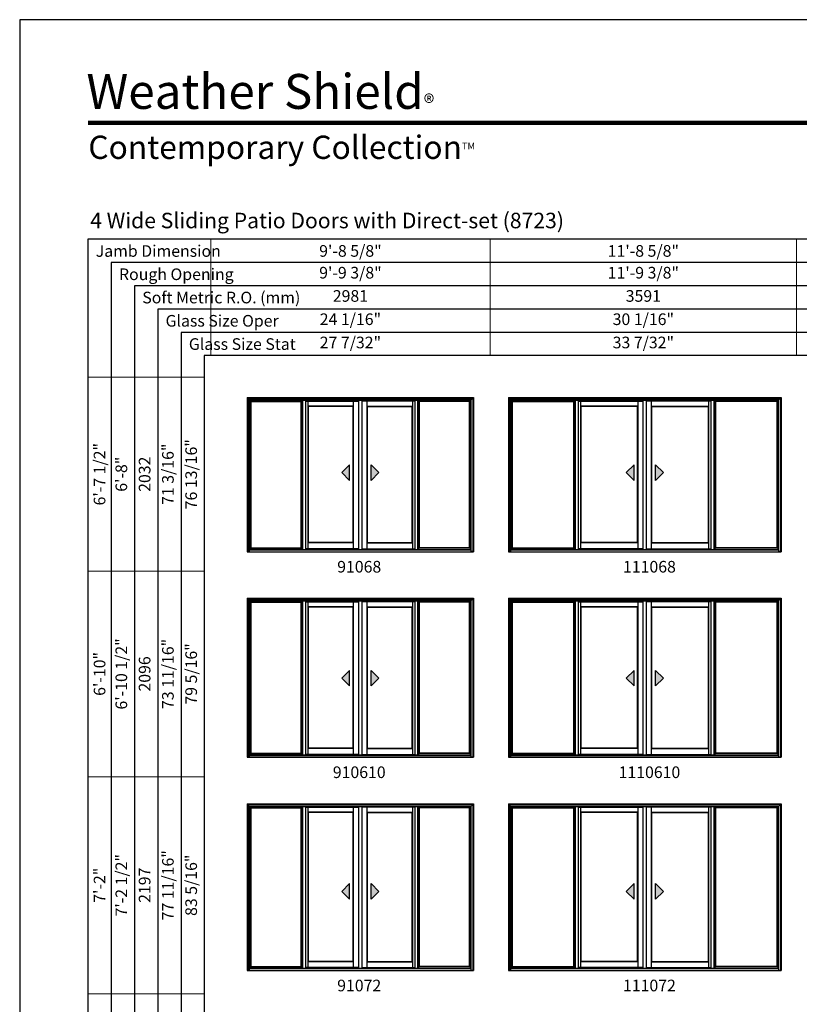
# Model space of a CAD drawing. Extents: x 0 to 3280, y 30 to 1100.
# Drawn here: x 0 to 402, y 592 to 1100 of the extents above; entities that cross this region are included whole.
import ezdxf
from ezdxf.enums import TextEntityAlignment as Align

# ---------------------------------------------------------------- set-up
doc = ezdxf.new("R2010")
doc.units = 0
doc.header["$LTSCALE"] = 0.25
doc.header["$MEASUREMENT"] = 0
doc.layers.get('0').update_dxf_attribs({"linetype": 'CONTINUOUS'})
doc.layers.get('Defpoints').update_dxf_attribs({"color": 3, "linetype": 'CONTINUOUS'})
doc.styles.add('ARIAL', font='arial.ttf', dxfattribs={"height": 4})

# ---------------------------------------------------------------- blocks, each defined once
blk = doc.blocks.new('*T17')
at = {"layer": 'Defpoints', "color": 8, "linetype": 'ByBlock', "lineweight": 0, "transparency": 16777216}
for p, q in [((0, 0), (684, 0)), ((0, 0), (0, -60)), ((144, 0), (144, -60)), ((302, 0), (302, -60)), ((480, 0), (480, -60)), ((684, 0), (684, -60)), ((0, -12), (684, -12)), ((0, -24), (684, -24)), ((0, -36), (684, -36)), ((0, -48), (684, -48)), ((0, -60), (684, -60))]:
    blk.add_line(p, q, dxfattribs=at)
at = {"color": 0, "transparency": 16777216, "char_height": 6, "attachment_point": 5, "style": 'ARIAL'}
for s, insert, width in [('{\\A1;9\'-8 5/8"', (72, -6), 143.88), ('{\\A1;11\'-8 5/8"', (223, -6), 157.88), ('{\\A1;13\'-4 5/8"', (391, -6), 177.88), ('{\\A1;15\'-8 5/8"', (582, -6), 203.88), ('9\'-9 3/8"', (72, -18), 143.88), ('11\'-9 3/8"', (223, -18), 157.88), ('13\'-5 3/8"', (391, -18), 177.88), ('15\'-9 3/8"', (582, -18), 203.88), ('2981', (72, -30), 143.88), ('3591', (223, -30), 157.88), ('4099', (391, -30), 177.88), ('4810', (582, -30), 203.88), ('24 1/16"', (72, -42), 143.88), ('30 1/16"', (223, -42), 157.88), ('35 1/16"', (391, -42), 177.88), ('42 1/16"', (582, -42), 203.88), ('27 7/32"', (72, -54), 143.88), ('33 7/32"', (223, -54), 157.88), ('38 7/32"', (391, -54), 177.88), ('45 7/32"', (582, -54), 203.88)]:
    blk.add_mtext(s, dxfattribs=dict(at, insert=insert, width=width))
blk = doc.blocks.new('*T18')
at = {"color": 0, "linetype": 'ByBlock', "lineweight": -2, "transparency": 16777216}
blk.add_line((36, 0), (60, 0), dxfattribs=at)
at = {"layer": 'Defpoints', "color": 8, "linetype": 'ByBlock', "lineweight": 0, "transparency": 16777216}
for p, q in [((0, 0), (0, 824)), ((0, 824), (60, 824)), ((12, 0), (12, 824)), ((24, 0), (24, 824)), ((36, 0), (36, 824)), ((48, 0), (48, 824)), ((60, 0), (60, 824)), ((0, 724), (60, 724)), ((0, 618), (60, 618)), ((0, 506), (60, 506)), ((0, 386), (60, 386)), ((0, 264), (60, 264)), ((0, 132), (60, 132)), ((0, 0), (36, 0))]:
    blk.add_line(p, q, dxfattribs=at)
at = {"color": 0, "transparency": 16777216, "char_height": 6, "attachment_point": 5, "rotation": 90, "style": 'ARIAL'}
for s, insert, width in [('{\\A1;6\'-7 1/2"', (6, 774), 99.88), ('71 3/16"', (42, 774), 99.88), ('76 13/16"', (54, 774), 99.88), ('6\'-8"', (18, 774), 99.88), ('2032', (30, 774), 99.88), ('6\'-10 1/2"', (18, 671), 105.88), ('73 11/16"', (42, 671), 105.88), ('79 5/16"', (54, 671), 105.88), ('{\\A1;6\'-10"', (6, 671), 105.88), ('2096', (30, 671), 105.88), ('77 11/16"', (42, 562), 111.88), ('7\'-2 1/2"', (18, 562), 111.88), ('83 5/16"', (54, 562), 111.88), ('{\\A1;7\'-2"', (6, 562), 111.88), ('2197', (30, 562), 111.88), ('87 11/16"', (42, 446), 119.88), ('8\'-0 1/2"', (18, 446), 119.88), ('93 5/16"', (54, 446), 119.88), ('{\\A1;8\'-0"', (6, 446), 119.88), ('2451', (30, 446), 119.88), ('8\'-2 1/2"', (18, 325), 121.88), ('89 11/16"', (42, 325), 121.88), ('95 5/16"', (54, 325), 121.88), ('{\\A1;8\'-2"', (6, 325), 121.88), ('2502', (30, 325), 121.88), ('9\'-0 1/2"', (18, 198), 131.88), ('99 11/16"', (42, 198), 131.88), ('105 5/16"', (54, 198), 131.88), ('{\\A1;9\'-0"', (6, 198), 131.88), ('2756', (30, 198), 131.88), ('10\'-0 1/2"', (18, 66), 131.88), ('111 11/16"', (42, 66), 131.88), ('117 5/16"', (54, 66), 131.88), ('{\\A1;10\'-0"', (6, 66), 131.88), ('3061', (30, 66), 131.88)]:
    blk.add_mtext(s, dxfattribs=dict(at, insert=insert, width=width))

msp = doc.modelspace()

# ---------------------------------------------------------------- hatches: boundary and pattern name
for points in [[(166.05, 866.4), (170.05, 862.4), (170.05, 870.4)], [(185.2, 866.4), (181.2, 862.4), (181.2, 870.4)], [(312.68, 866.4), (316.68, 862.4), (316.68, 870.4)], [(331.82, 866.4), (327.82, 862.4), (327.82, 870.4)], [(166.05, 760.4), (170.05, 756.4), (170.05, 764.4)], [(185.2, 760.4), (181.2, 756.4), (181.2, 764.4)], [(312.68, 760.4), (316.68, 756.4), (316.68, 764.4)], [(331.82, 760.4), (327.82, 756.4), (327.82, 764.4)], [(166.05, 650.4), (170.05, 646.4), (170.05, 654.4)], [(185.2, 650.4), (181.2, 646.4), (181.2, 654.4)], [(312.68, 650.4), (316.68, 646.4), (316.68, 654.4)], [(331.82, 650.4), (327.82, 646.4), (327.82, 654.4)]]:
    msp.add_hatch(color=256).paths.add_polyline_path(points)

# ---------------------------------------------------------------- linework, layer by layer
for p, q in [((35.17, 986.73), (35.17, 91.56)), ((782.49, 986.73), (35.17, 986.73)), ((47.17, 974.73), (47.17, 91.56)), ((782.49, 974.73), (47.17, 974.73)), ((59.17, 962.73), (59.17, 91.56)), ((782.49, 962.73), (59.17, 962.73)), ((71.17, 950.73), (71.17, 91.56)), ((782.49, 950.73), (71.17, 950.73)), ((83.17, 938.73), (83.17, 91.56)), ((782.49, 938.73), (83.17, 938.73)), ((782.49, 926.73), (95.17, 926.73)), ((95.17, 926.73), (95.17, 91.56)), ((232.75, 903.87), (118.5, 903.87)), ((118.5, 825.56), (118.5, 903.87)), ((232.75, 903.57), (118.5, 903.57)), ((119.13, 827.44), (119.13, 903.57)), ((119.35, 827.66), (119.35, 903.02)), ((119.35, 903.02), (145.09, 903.02)), ((145.09, 827.66), (145.09, 903.02)), ((145.31, 827.44), (145.31, 903.57)), ((145.94, 826.81), (145.94, 903.57)), ((147.47, 826.81), (147.47, 903.57)), ((148.66, 827.06), (148.66, 903.25)), ((172.16, 900.72), (148.66, 900.72)), ((148.88, 830.31), (148.88, 900.5)), ((171.94, 900.5), (148.88, 900.5)), ((171.94, 830.31), (171.94, 900.5)), ((172.16, 827.06), (172.16, 903.25)), ((174.75, 826.81), (174.75, 903.57)), ((176.5, 826.81), (176.5, 903.57)), ((179.09, 827.06), (179.09, 903.25)), ((179.09, 900.72), (202.6, 900.72)), ((179.31, 830.31), (179.31, 900.5)), ((179.31, 900.5), (202.38, 900.5)), ((202.38, 830.31), (202.38, 900.5)), ((202.6, 827.06), (202.6, 903.25)), ((203.78, 826.81), (203.78, 903.57)), ((205.31, 826.81), (205.31, 903.57)), ((205.94, 827.44), (205.94, 903.57)), ((231.9, 903.02), (206.17, 903.02)), ((206.17, 827.66), (206.17, 903.02)), ((231.9, 827.66), (231.9, 903.02)), ((232.13, 827.44), (232.13, 903.57)), ((232.75, 825.56), (232.75, 903.87)), ((391.38, 903.87), (253.13, 903.87)), ((253.13, 825.56), (253.13, 903.87)), ((391.38, 903.57), (253.13, 903.57)), ((253.75, 827.44), (253.75, 903.57)), ((253.98, 827.66), (253.98, 903.02)), ((253.98, 903.02), (285.71, 903.02)), ((285.71, 827.66), (285.71, 903.02)), ((285.94, 827.44), (285.94, 903.57)), ((286.56, 826.81), (286.56, 903.57)), ((288.1, 826.81), (288.1, 903.57)), ((289.28, 827.06), (289.28, 903.25)), ((318.78, 900.72), (289.28, 900.72)), ((289.5, 830.31), (289.5, 900.5)), ((318.56, 900.5), (289.5, 900.5)), ((318.56, 830.31), (318.56, 900.5)), ((318.78, 827.06), (318.78, 903.25)), ((321.38, 826.81), (321.38, 903.57)), ((323.13, 826.81), (323.13, 903.57)), ((325.72, 827.06), (325.72, 903.25)), ((325.72, 900.72), (355.22, 900.72)), ((325.94, 830.31), (325.94, 900.5)), ((325.94, 900.5), (355, 900.5)), ((355, 830.31), (355, 900.5)), ((355.22, 827.06), (355.22, 903.25)), ((356.41, 826.81), (356.41, 903.57)), ((357.94, 826.81), (357.94, 903.57)), ((358.56, 827.44), (358.56, 903.57)), ((390.53, 903.02), (358.79, 903.02)), ((358.79, 827.66), (358.79, 903.02)), ((390.53, 827.66), (390.53, 903.02)), ((390.75, 827.44), (390.75, 903.57)), ((391.38, 825.56), (391.38, 903.87)), ((170.05, 870.4), (166.05, 866.4)), ((170.05, 862.4), (170.05, 870.4)), ((181.2, 862.4), (181.2, 870.4)), ((181.2, 870.4), (185.2, 866.4)), ((316.68, 870.4), (312.68, 866.4)), ((316.68, 862.4), (316.68, 870.4)), ((327.82, 862.4), (327.82, 870.4)), ((327.82, 870.4), (331.82, 866.4)), ((166.05, 866.4), (170.05, 862.4)), ((185.2, 866.4), (181.2, 862.4)), ((312.68, 866.4), (316.68, 862.4)), ((331.82, 866.4), (327.82, 862.4)), ((172.16, 830.09), (148.66, 830.09)), ((171.94, 830.31), (148.88, 830.31)), ((179.09, 830.09), (202.6, 830.09)), ((179.31, 830.31), (202.38, 830.31)), ((318.78, 830.09), (289.28, 830.09)), ((318.56, 830.31), (289.5, 830.31)), ((325.72, 830.09), (355.22, 830.09)), ((325.94, 830.31), (355, 830.31)), ((119.13, 827.44), (145.31, 827.44)), ((232.13, 827.44), (205.94, 827.44)), ((253.75, 827.44), (285.94, 827.44)), ((390.75, 827.44), (358.56, 827.44)), ((232.75, 800.37), (118.5, 800.37)), ((118.5, 719.56), (118.5, 800.37)), ((232.75, 800.07), (118.5, 800.07)), ((119.13, 721.44), (119.13, 800.07)), ((119.35, 721.66), (119.35, 799.52)), ((119.35, 799.52), (145.09, 799.52)), ((145.09, 721.66), (145.09, 799.52)), ((145.31, 721.44), (145.31, 800.07)), ((145.94, 720.81), (145.94, 800.07)), ((147.47, 720.81), (147.47, 800.07)), ((148.66, 721.06), (148.66, 799.75)), ((172.16, 721.06), (172.16, 799.75)), ((174.75, 720.81), (174.75, 800.07)), ((176.5, 720.81), (176.5, 800.07)), ((179.09, 721.06), (179.09, 799.75)), ((202.6, 721.06), (202.6, 799.75)), ((203.78, 720.81), (203.78, 800.07)), ((205.31, 720.81), (205.31, 800.07)), ((205.94, 721.44), (205.94, 800.07)), ((231.9, 799.52), (206.17, 799.52)), ((206.17, 721.66), (206.17, 799.52)), ((231.9, 721.66), (231.9, 799.52)), ((232.13, 721.44), (232.13, 800.07)), ((232.75, 719.56), (232.75, 800.37)), ((391.38, 800.37), (253.13, 800.37)), ((253.13, 719.56), (253.13, 800.37)), ((391.38, 800.07), (253.13, 800.07)), ((253.75, 721.44), (253.75, 800.07)), ((253.98, 721.66), (253.98, 799.52)), ((253.98, 799.52), (285.71, 799.52)), ((285.71, 721.66), (285.71, 799.52)), ((285.94, 721.44), (285.94, 800.07)), ((286.56, 720.81), (286.56, 800.07)), ((288.1, 720.81), (288.1, 800.07)), ((289.28, 721.06), (289.28, 799.75)), ((318.78, 721.06), (318.78, 799.75)), ((321.38, 720.81), (321.38, 800.07)), ((323.13, 720.81), (323.13, 800.07)), ((325.72, 721.06), (325.72, 799.75)), ((355.22, 721.06), (355.22, 799.75)), ((356.41, 720.81), (356.41, 800.07)), ((357.94, 720.81), (357.94, 800.07)), ((358.56, 721.44), (358.56, 800.07)), ((390.53, 799.52), (358.79, 799.52)), ((358.79, 721.66), (358.79, 799.52)), ((390.53, 721.66), (390.53, 799.52)), ((390.75, 721.44), (390.75, 800.07)), ((391.38, 719.56), (391.38, 800.37)), ((172.16, 797.22), (148.66, 797.22)), ((148.88, 724.31), (148.88, 797)), ((171.94, 797), (148.88, 797)), ((171.94, 724.31), (171.94, 797)), ((179.09, 797.22), (202.6, 797.22)), ((179.31, 724.31), (179.31, 797)), ((179.31, 797), (202.38, 797)), ((202.38, 724.31), (202.38, 797)), ((318.78, 797.22), (289.28, 797.22)), ((289.5, 724.31), (289.5, 797)), ((318.56, 797), (289.5, 797)), ((318.56, 724.31), (318.56, 797)), ((325.72, 797.22), (355.22, 797.22)), ((325.94, 724.31), (325.94, 797)), ((325.94, 797), (355, 797)), ((355, 724.31), (355, 797)), ((170.05, 764.4), (166.05, 760.4)), ((170.05, 756.4), (170.05, 764.4)), ((181.2, 756.4), (181.2, 764.4)), ((181.2, 764.4), (185.2, 760.4)), ((316.68, 764.4), (312.68, 760.4)), ((316.68, 756.4), (316.68, 764.4)), ((327.82, 756.4), (327.82, 764.4)), ((327.82, 764.4), (331.82, 760.4)), ((166.05, 760.4), (170.05, 756.4)), ((185.2, 760.4), (181.2, 756.4)), ((312.68, 760.4), (316.68, 756.4)), ((331.82, 760.4), (327.82, 756.4)), ((119.13, 721.44), (145.31, 721.44)), ((172.16, 724.09), (148.66, 724.09)), ((171.94, 724.31), (148.88, 724.31)), ((179.09, 724.09), (202.6, 724.09)), ((179.31, 724.31), (202.38, 724.31)), ((232.13, 721.44), (205.94, 721.44)), ((253.75, 721.44), (285.94, 721.44)), ((318.78, 724.09), (289.28, 724.09)), ((318.56, 724.31), (289.5, 724.31)), ((325.72, 724.09), (355.22, 724.09)), ((325.94, 724.31), (355, 724.31)), ((390.75, 721.44), (358.56, 721.44)), ((232.75, 694.37), (118.5, 694.37)), ((118.5, 609.56), (118.5, 694.37)), ((232.75, 694.07), (118.5, 694.07)), ((119.13, 611.44), (119.13, 694.07)), ((119.35, 611.66), (119.35, 693.52)), ((119.35, 693.52), (145.09, 693.52)), ((145.09, 611.66), (145.09, 693.52)), ((145.31, 611.44), (145.31, 694.07)), ((145.94, 610.81), (145.94, 694.07)), ((147.47, 610.81), (147.47, 694.07)), ((148.66, 611.06), (148.66, 693.75)), ((172.16, 691.22), (148.66, 691.22)), ((148.88, 614.31), (148.88, 691)), ((171.94, 691), (148.88, 691)), ((171.94, 614.31), (171.94, 691)), ((172.16, 611.06), (172.16, 693.75)), ((174.75, 610.81), (174.75, 694.07)), ((176.5, 610.81), (176.5, 694.07)), ((179.09, 611.06), (179.09, 693.75)), ((179.09, 691.22), (202.6, 691.22)), ((179.31, 614.31), (179.31, 691)), ((179.31, 691), (202.38, 691)), ((202.38, 614.31), (202.38, 691)), ((202.6, 611.06), (202.6, 693.75)), ((203.78, 610.81), (203.78, 694.07)), ((205.31, 610.81), (205.31, 694.07)), ((205.94, 611.44), (205.94, 694.07)), ((231.9, 693.52), (206.17, 693.52)), ((206.17, 611.66), (206.17, 693.52)), ((231.9, 611.66), (231.9, 693.52)), ((232.13, 611.44), (232.13, 694.07)), ((232.75, 609.56), (232.75, 694.37)), ((391.38, 694.37), (253.13, 694.37)), ((253.13, 609.56), (253.13, 694.37)), ((391.38, 694.07), (253.13, 694.07)), ((253.75, 611.44), (253.75, 694.07)), ((253.98, 611.66), (253.98, 693.52)), ((253.98, 693.52), (285.71, 693.52)), ((285.71, 611.66), (285.71, 693.52)), ((285.94, 611.44), (285.94, 694.07)), ((286.56, 610.81), (286.56, 694.07)), ((288.1, 610.81), (288.1, 694.07)), ((289.28, 611.06), (289.28, 693.75)), ((318.78, 691.22), (289.28, 691.22)), ((289.5, 614.31), (289.5, 691)), ((318.56, 691), (289.5, 691)), ((318.56, 614.31), (318.56, 691)), ((318.78, 611.06), (318.78, 693.75)), ((321.38, 610.81), (321.38, 694.07)), ((323.13, 610.81), (323.13, 694.07)), ((325.72, 611.06), (325.72, 693.75)), ((325.72, 691.22), (355.22, 691.22)), ((325.94, 614.31), (325.94, 691)), ((325.94, 691), (355, 691)), ((355, 614.31), (355, 691)), ((355.22, 611.06), (355.22, 693.75)), ((356.41, 610.81), (356.41, 694.07)), ((357.94, 610.81), (357.94, 694.07)), ((358.56, 611.44), (358.56, 694.07)), ((390.53, 693.52), (358.79, 693.52)), ((358.79, 611.66), (358.79, 693.52)), ((390.53, 611.66), (390.53, 693.52)), ((390.75, 611.44), (390.75, 694.07)), ((391.38, 609.56), (391.38, 694.37)), ((170.05, 654.4), (166.05, 650.4)), ((166.05, 650.4), (170.05, 646.4)), ((170.05, 646.4), (170.05, 654.4)), ((181.2, 646.4), (181.2, 654.4)), ((181.2, 654.4), (185.2, 650.4)), ((185.2, 650.4), (181.2, 646.4)), ((316.68, 654.4), (312.68, 650.4)), ((312.68, 650.4), (316.68, 646.4)), ((316.68, 646.4), (316.68, 654.4)), ((327.82, 646.4), (327.82, 654.4)), ((327.82, 654.4), (331.82, 650.4)), ((331.82, 650.4), (327.82, 646.4)), ((119.13, 611.44), (145.31, 611.44)), ((172.16, 614.09), (148.66, 614.09)), ((171.94, 614.31), (148.88, 614.31)), ((179.09, 614.09), (202.6, 614.09)), ((179.31, 614.31), (202.38, 614.31)), ((232.13, 611.44), (205.94, 611.44)), ((253.75, 611.44), (285.94, 611.44)), ((318.78, 614.09), (289.28, 614.09)), ((318.56, 614.31), (289.5, 614.31)), ((325.72, 614.09), (355.22, 614.09)), ((325.94, 614.31), (355, 614.31)), ((390.75, 611.44), (358.56, 611.44))]:
    msp.add_line(p, q)
at = {"linetype": 'Continuous'}
for p, q in [((117.31, 905.06), (117.31, 825.56)), ((117.31, 905.06), (233.94, 905.06)), ((118.5, 903.87), (117.31, 905.06)), ((117.69, 904.68), (117.69, 825.81)), ((233.56, 904.68), (117.69, 904.68)), ((232.75, 903.87), (233.94, 905.06)), ((233.56, 904.68), (233.56, 825.81)), ((233.94, 905.06), (233.94, 825.56)), ((251.94, 905.06), (251.94, 825.56)), ((251.94, 905.06), (392.56, 905.06)), ((253.13, 903.87), (251.94, 905.06)), ((252.32, 904.68), (252.32, 825.81)), ((392.19, 904.68), (252.32, 904.68)), ((391.38, 903.87), (392.56, 905.06)), ((392.19, 904.68), (392.19, 825.81)), ((392.56, 905.06), (392.56, 825.56)), ((119.13, 903.25), (145.31, 903.25)), ((119.35, 903.02), (119.13, 903.25)), ((145.09, 903.02), (145.31, 903.25)), ((147.47, 903.25), (174.75, 903.25)), ((148.88, 900.5), (148.66, 900.72)), ((172.16, 900.72), (171.94, 900.5)), ((203.78, 903.25), (176.5, 903.25)), ((179.09, 900.72), (179.31, 900.5)), ((202.38, 900.5), (202.6, 900.72)), ((232.13, 903.25), (205.94, 903.25)), ((206.17, 903.02), (205.94, 903.25)), ((231.9, 903.02), (232.13, 903.25)), ((253.75, 903.25), (285.94, 903.25)), ((253.98, 903.02), (253.75, 903.25)), ((285.71, 903.02), (285.94, 903.25)), ((288.1, 903.25), (321.38, 903.25)), ((289.5, 900.5), (289.28, 900.72)), ((318.78, 900.72), (318.56, 900.5)), ((356.41, 903.25), (323.13, 903.25)), ((325.72, 900.72), (325.94, 900.5)), ((355, 900.5), (355.22, 900.72)), ((390.75, 903.25), (358.56, 903.25)), ((358.79, 903.02), (358.56, 903.25)), ((390.53, 903.02), (390.75, 903.25)), ((148.66, 830.09), (148.88, 830.31)), ((171.94, 830.31), (172.16, 830.09)), ((179.31, 830.31), (179.09, 830.09)), ((202.6, 830.09), (202.38, 830.31)), ((289.28, 830.09), (289.5, 830.31)), ((318.56, 830.31), (318.78, 830.09)), ((325.94, 830.31), (325.72, 830.09)), ((355.22, 830.09), (355, 830.31)), ((118.5, 825.81), (117.31, 825.81)), ((118.5, 825.81), (117.31, 825.81)), ((117.31, 825.56), (233.94, 825.56)), ((119.35, 827.66), (118.5, 826.81)), ((118.51, 826.81), (232.75, 826.81)), ((118.51, 826.56), (232.75, 826.56)), ((119.35, 827.66), (145.09, 827.66)), ((145.09, 827.66), (145.94, 826.81)), ((174.75, 827.06), (147.47, 827.06)), ((172.68, 827.06), (172.68, 827.06)), ((172.73, 827.06), (172.73, 827.06)), ((172.75, 827.06), (172.75, 827.06)), ((172.87, 827.06), (172.87, 827.06)), ((175.37, 826.81), (175.37, 826.81)), ((176.5, 827.06), (203.78, 827.06)), ((178.38, 827.06), (178.38, 827.06)), ((178.51, 827.06), (178.51, 827.06)), ((178.52, 827.06), (178.52, 827.06)), ((178.57, 827.06), (178.57, 827.06)), ((206.17, 827.66), (205.31, 826.81)), ((231.9, 827.66), (206.17, 827.66)), ((231.9, 827.66), (232.75, 826.81)), ((232.75, 825.81), (233.94, 825.81)), ((232.75, 825.81), (233.94, 825.81)), ((253.13, 825.81), (251.94, 825.81)), ((253.13, 825.81), (251.94, 825.81)), ((251.94, 825.56), (392.56, 825.56)), ((253.98, 827.66), (253.13, 826.81)), ((253.14, 826.81), (391.38, 826.81)), ((253.14, 826.56), (391.38, 826.56)), ((253.98, 827.66), (285.71, 827.66)), ((285.71, 827.66), (286.56, 826.81)), ((321.38, 827.06), (288.1, 827.06)), ((319.3, 827.06), (319.3, 827.06)), ((319.36, 827.06), (319.36, 827.06)), ((319.37, 827.06), (319.37, 827.06)), ((319.5, 827.06), (319.5, 827.06)), ((321.99, 826.81), (321.99, 826.81)), ((323.13, 827.06), (356.41, 827.06)), ((325.01, 827.06), (325.01, 827.06)), ((325.13, 827.06), (325.13, 827.06)), ((325.14, 827.06), (325.14, 827.06)), ((325.2, 827.06), (325.2, 827.06)), ((358.79, 827.66), (357.94, 826.81)), ((390.53, 827.66), (358.79, 827.66)), ((390.53, 827.66), (391.38, 826.81)), ((391.38, 825.81), (392.56, 825.81)), ((391.38, 825.81), (392.56, 825.81)), ((117.31, 801.56), (117.31, 719.56)), ((117.31, 801.56), (233.94, 801.56)), ((118.5, 800.37), (117.31, 801.56)), ((117.69, 801.18), (117.69, 719.81)), ((233.56, 801.18), (117.69, 801.18)), ((119.13, 799.75), (145.31, 799.75)), ((119.35, 799.52), (119.13, 799.75)), ((145.09, 799.52), (145.31, 799.75)), ((147.47, 799.75), (174.75, 799.75)), ((203.78, 799.75), (176.5, 799.75)), ((232.13, 799.75), (205.94, 799.75)), ((206.17, 799.52), (205.94, 799.75)), ((231.9, 799.52), (232.13, 799.75)), ((232.75, 800.37), (233.94, 801.56)), ((233.56, 801.18), (233.56, 719.81)), ((233.94, 801.56), (233.94, 719.56)), ((251.94, 801.56), (251.94, 719.56)), ((251.94, 801.56), (392.56, 801.56)), ((253.13, 800.37), (251.94, 801.56)), ((252.32, 801.18), (252.32, 719.81)), ((392.19, 801.18), (252.32, 801.18)), ((253.75, 799.75), (285.94, 799.75)), ((253.98, 799.52), (253.75, 799.75)), ((285.71, 799.52), (285.94, 799.75)), ((288.1, 799.75), (321.38, 799.75)), ((356.41, 799.75), (323.13, 799.75)), ((390.75, 799.75), (358.56, 799.75)), ((358.79, 799.52), (358.56, 799.75)), ((390.53, 799.52), (390.75, 799.75)), ((391.38, 800.37), (392.56, 801.56)), ((392.19, 801.18), (392.19, 719.81)), ((392.56, 801.56), (392.56, 719.56)), ((148.88, 797), (148.66, 797.22)), ((172.16, 797.22), (171.94, 797)), ((179.09, 797.22), (179.31, 797)), ((202.38, 797), (202.6, 797.22)), ((289.5, 797), (289.28, 797.22)), ((318.78, 797.22), (318.56, 797)), ((325.72, 797.22), (325.94, 797)), ((355, 797), (355.22, 797.22)), ((119.35, 721.66), (118.5, 720.81)), ((119.35, 721.66), (145.09, 721.66)), ((145.09, 721.66), (145.94, 720.81)), ((148.66, 724.09), (148.88, 724.31)), ((171.94, 724.31), (172.16, 724.09)), ((179.31, 724.31), (179.09, 724.09)), ((202.6, 724.09), (202.38, 724.31)), ((206.17, 721.66), (205.31, 720.81)), ((231.9, 721.66), (206.17, 721.66)), ((231.9, 721.66), (232.75, 720.81)), ((253.98, 721.66), (253.13, 720.81)), ((253.98, 721.66), (285.71, 721.66)), ((285.71, 721.66), (286.56, 720.81)), ((289.28, 724.09), (289.5, 724.31)), ((318.56, 724.31), (318.78, 724.09)), ((325.94, 724.31), (325.72, 724.09)), ((355.22, 724.09), (355, 724.31)), ((358.79, 721.66), (357.94, 720.81)), ((390.53, 721.66), (358.79, 721.66)), ((390.53, 721.66), (391.38, 720.81)), ((118.5, 719.81), (117.31, 719.81)), ((118.5, 719.81), (117.31, 719.81)), ((117.31, 719.56), (233.94, 719.56)), ((118.51, 720.81), (232.75, 720.81)), ((118.51, 720.56), (232.75, 720.56)), ((174.75, 721.06), (147.47, 721.06)), ((172.68, 721.06), (172.68, 721.06)), ((172.73, 721.06), (172.73, 721.06)), ((172.75, 721.06), (172.75, 721.06)), ((172.87, 721.06), (172.87, 721.06)), ((175.37, 720.81), (175.37, 720.81)), ((176.5, 721.06), (203.78, 721.06)), ((178.38, 721.06), (178.38, 721.06)), ((178.51, 721.06), (178.51, 721.06)), ((178.52, 721.06), (178.52, 721.06)), ((178.57, 721.06), (178.57, 721.06)), ((232.75, 719.81), (233.94, 719.81)), ((232.75, 719.81), (233.94, 719.81)), ((253.13, 719.81), (251.94, 719.81)), ((253.13, 719.81), (251.94, 719.81)), ((251.94, 719.56), (392.56, 719.56)), ((253.14, 720.81), (391.38, 720.81)), ((253.14, 720.56), (391.38, 720.56)), ((321.38, 721.06), (288.1, 721.06)), ((319.3, 721.06), (319.3, 721.06)), ((319.36, 721.06), (319.36, 721.06)), ((319.37, 721.06), (319.37, 721.06)), ((319.5, 721.06), (319.5, 721.06)), ((321.99, 720.81), (321.99, 720.81)), ((323.13, 721.06), (356.41, 721.06)), ((325.01, 721.06), (325.01, 721.06)), ((325.13, 721.06), (325.13, 721.06)), ((325.14, 721.06), (325.14, 721.06)), ((325.2, 721.06), (325.2, 721.06)), ((391.38, 719.81), (392.56, 719.81)), ((391.38, 719.81), (392.56, 719.81)), ((117.31, 695.56), (117.31, 609.56)), ((117.31, 695.56), (233.94, 695.56)), ((118.5, 694.37), (117.31, 695.56)), ((117.69, 695.18), (117.69, 609.81)), ((233.56, 695.18), (117.69, 695.18)), ((119.13, 693.75), (145.31, 693.75)), ((119.35, 693.52), (119.13, 693.75)), ((145.09, 693.52), (145.31, 693.75)), ((147.47, 693.75), (174.75, 693.75)), ((148.88, 691), (148.66, 691.22)), ((172.16, 691.22), (171.94, 691)), ((203.78, 693.75), (176.5, 693.75)), ((179.09, 691.22), (179.31, 691)), ((202.38, 691), (202.6, 691.22)), ((232.13, 693.75), (205.94, 693.75)), ((206.17, 693.52), (205.94, 693.75)), ((231.9, 693.52), (232.13, 693.75)), ((232.75, 694.37), (233.94, 695.56)), ((233.56, 695.18), (233.56, 609.81)), ((233.94, 695.56), (233.94, 609.56)), ((251.94, 695.56), (251.94, 609.56)), ((251.94, 695.56), (392.56, 695.56)), ((253.13, 694.37), (251.94, 695.56)), ((252.32, 695.18), (252.32, 609.81)), ((392.19, 695.18), (252.32, 695.18)), ((253.75, 693.75), (285.94, 693.75)), ((253.98, 693.52), (253.75, 693.75)), ((285.71, 693.52), (285.94, 693.75)), ((288.1, 693.75), (321.38, 693.75)), ((289.5, 691), (289.28, 691.22)), ((318.78, 691.22), (318.56, 691)), ((356.41, 693.75), (323.13, 693.75)), ((325.72, 691.22), (325.94, 691)), ((355, 691), (355.22, 691.22)), ((390.75, 693.75), (358.56, 693.75)), ((358.79, 693.52), (358.56, 693.75)), ((390.53, 693.52), (390.75, 693.75)), ((391.38, 694.37), (392.56, 695.56)), ((392.19, 695.18), (392.19, 609.81)), ((392.56, 695.56), (392.56, 609.56)), ((118.5, 609.81), (117.31, 609.81)), ((118.5, 609.81), (117.31, 609.81)), ((117.31, 609.56), (233.94, 609.56)), ((119.35, 611.66), (118.5, 610.81)), ((118.51, 610.81), (232.75, 610.81)), ((118.51, 610.56), (232.75, 610.56)), ((119.35, 611.66), (145.09, 611.66)), ((145.09, 611.66), (145.94, 610.81)), ((174.75, 611.06), (147.47, 611.06)), ((148.66, 614.09), (148.88, 614.31)), ((171.94, 614.31), (172.16, 614.09)), ((172.68, 611.06), (172.68, 611.06)), ((172.73, 611.06), (172.73, 611.06)), ((172.75, 611.06), (172.75, 611.06)), ((172.87, 611.06), (172.87, 611.06)), ((175.37, 610.81), (175.37, 610.81)), ((176.5, 611.06), (203.78, 611.06)), ((178.38, 611.06), (178.38, 611.06)), ((178.51, 611.06), (178.51, 611.06)), ((178.52, 611.06), (178.52, 611.06)), ((178.57, 611.06), (178.57, 611.06)), ((179.31, 614.31), (179.09, 614.09)), ((202.6, 614.09), (202.38, 614.31)), ((206.17, 611.66), (205.31, 610.81)), ((231.9, 611.66), (206.17, 611.66)), ((231.9, 611.66), (232.75, 610.81)), ((232.75, 609.81), (233.94, 609.81)), ((232.75, 609.81), (233.94, 609.81)), ((253.13, 609.81), (251.94, 609.81)), ((253.13, 609.81), (251.94, 609.81)), ((251.94, 609.56), (392.56, 609.56)), ((253.98, 611.66), (253.13, 610.81)), ((253.14, 610.81), (391.38, 610.81)), ((253.14, 610.56), (391.38, 610.56)), ((253.98, 611.66), (285.71, 611.66)), ((285.71, 611.66), (286.56, 610.81)), ((321.38, 611.06), (288.1, 611.06)), ((289.28, 614.09), (289.5, 614.31)), ((318.56, 614.31), (318.78, 614.09)), ((319.3, 611.06), (319.3, 611.06)), ((319.36, 611.06), (319.36, 611.06)), ((319.37, 611.06), (319.37, 611.06)), ((319.5, 611.06), (319.5, 611.06)), ((321.99, 610.81), (321.99, 610.81)), ((323.13, 611.06), (356.41, 611.06)), ((325.01, 611.06), (325.01, 611.06)), ((325.13, 611.06), (325.13, 611.06)), ((325.14, 611.06), (325.14, 611.06)), ((325.2, 611.06), (325.2, 611.06)), ((325.94, 614.31), (325.72, 614.09)), ((355.22, 614.09), (355, 614.31)), ((358.79, 611.66), (357.94, 610.81)), ((390.53, 611.66), (358.79, 611.66)), ((390.53, 611.66), (391.38, 610.81)), ((391.38, 609.81), (392.56, 609.81)), ((391.38, 609.81), (392.56, 609.81))]:
    msp.add_line(p, q, dxfattribs=at)
msp.add_lwpolyline([(0, 30), (820, 30), (820, 1100), (0, 1100)], close=True)
at = {"const_width": 2.25}
msp.add_lwpolyline([(35.17, 1046.73), (784.83, 1046.73)], dxfattribs=at)

# ---------------------------------------------------------------- block references
for name, p in [('*T17', (98.49, 986.73)), ('*T18', (35.17, 91.56))]:
    msp.add_blockref(name, p)

# ---------------------------------------------------------------- texts
at = {"style": 'ARIAL'}
for s, height, p in [('4 Wide Sliding Patio Doors with Direct-set (8723)', 8, (36.34, 992.42)), ('Jamb Dimension', 6, (39.19, 977.69)), ('Rough Opening', 6, (51.19, 965.69)), ('Soft Metric R.O. (mm)', 6, (63.19, 953.69)), ('Glass Size Oper', 6, (75.19, 941.69)), ('Glass Size Stat', 6, (87.19, 929.69))]:
    msp.add_text(s, height=height, dxfattribs=at).set_placement(p)
for s, p in [('91068', (175.03, 814.85)), ('111068', (324.63, 814.85)), ('910610', (175.03, 708.85)), ('1110610', (324.63, 708.85)), ('91072', (175.03, 598.85)), ('111072', (324.63, 598.85))]:
    msp.add_text(s, height=6, dxfattribs=at).set_placement(p, align=Align.CENTER)
at = {"attachment_point": 1, "style": 'ARIAL'}
for s, insert, char_height, width in [('\\A1;Weather Shield{\\H0.46667x;\\S^ ®;}', (34.4, 1073.07), 18, 190.4857), ('\\A1;Contemporary Collection{\\H0.29167x;\\STM^ ;}', (35.38, 1040.19), 12, 207.8312)]:
    msp.add_mtext(s, dxfattribs=dict(at, insert=insert, char_height=char_height, width=width))

doc.saveas('drawing.dxf')
